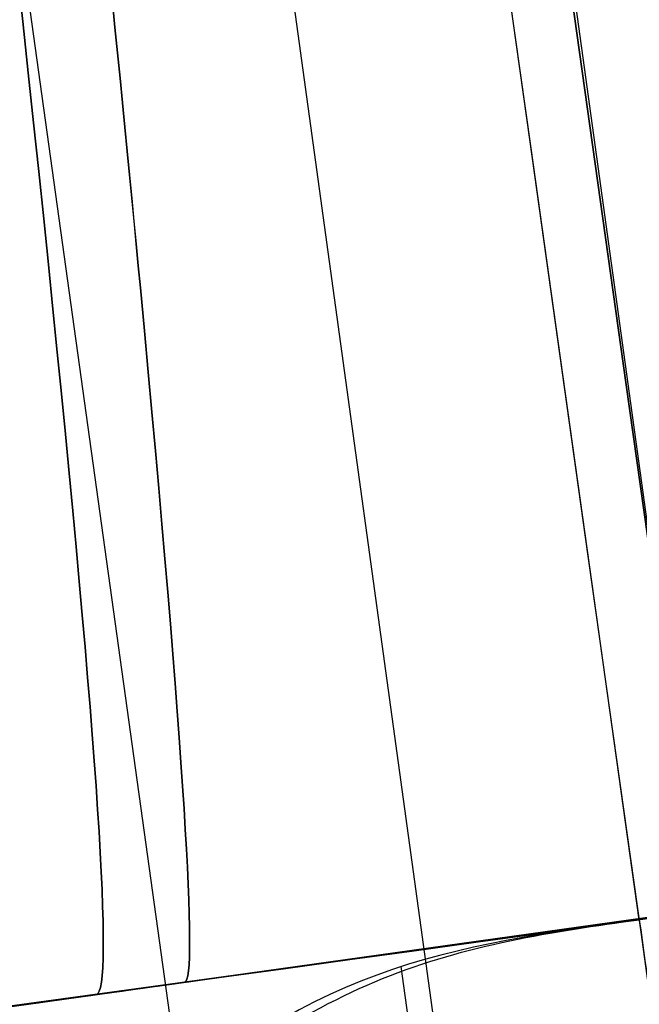
# Model space of a CAD drawing. Units: millimetres. Extents: x -530 to 145, y -68 to 847.
# Drawn here: x -404 to -404, y 404 to 404 of the extents above; entities that cross this region are included whole.
import ezdxf

# ---------------------------------------------------------------- set-up
doc = ezdxf.new("R2010")
doc.units = ezdxf.units.MM
doc.header["$MEASUREMENT"] = 0
doc.layers.add('Predefinito', color=7, linetype='Continuous', true_color=0x000000)

# ---------------------------------------------------------------- blocks, each defined once
blk = doc.blocks.new('P00007527')
at = {"layer": 'Predefinito', "extrusion": (0.9781430213107883, -0.2078990706459124, 0.003769122652324279)}
blk.add_arc((2.664535259100376e-15, 4.85722573273506e-16, -21.63791382725349), 12.50000000000001, 1.278582981948333e-14, 178.984062017766, dxfattribs=at)
at = {"layer": 'Predefinito', "extrusion": (0.9781430213107885, -0.2078990706459124, 0.003769122652323743)}
blk.add_arc((2.664526416786434e-15, -1.063038546078587e-14, -21.6379138272535), 11.30000000000001, 0, 178.984062017766, dxfattribs=at)
at = {"layer": 'Predefinito', "extrusion": (0.9781430213107882, -0.2078990706459136, 0.003769122652322983)}
blk.add_arc((-2.042809481078894e-14, -2.797762022055394e-14, -21.63791382725349), 5.950000000000002, 0, 178.984062017766, dxfattribs=at)
at = {"layer": 'Predefinito', "extrusion": (0.9781430213107885, -0.2078990706459129, 0.003769122652323938)}
blk.add_arc((-4.440892098500626e-15, -8.604228440844963e-15, -21.6379138272535), 4.750000000000001, 0, 178.984062017766, dxfattribs=at)
blk = doc.blocks.new('P00007531')
at = {"layer": 'Predefinito', "extrusion": (0.9781430213107885, -0.2078990706459125, -0.003769122652324418)}
blk.add_arc((6.217248937900877e-15, 8.0629947163402e-15, -21.63791382725348), 12.50000000000001, 181.015937982234, 359.9999999999999, dxfattribs=at)
at = {"layer": 'Predefinito', "extrusion": (0.9781430213107885, -0.2078990706459128, -0.003769122652324393)}
blk.add_arc((6.217248937900877e-15, -1.394717674685353e-14, -21.63791382725348), 11.3, 181.015937982234, 2.687990903360762e-14, dxfattribs=at)
at = {"layer": 'Predefinito', "extrusion": (0.9781430213107883, -0.2078990706459126, -0.003769122652325327)}
blk.add_arc((3.552722521114443e-15, -2.00672811700997e-14, -21.6379138272535), 5.950000000000002, 181.015937982234, 0, dxfattribs=at)
at = {"layer": 'Predefinito', "extrusion": (0.9781430213107885, -0.2078990706459126, -0.003769122652324729)}
blk.add_arc((7.105427357601002e-15, -6.480926906249351e-15, -21.63791382725348), 4.750000000000002, 181.015937982234, 0, dxfattribs=at)
blk = doc.blocks.new('A00001523')
at = {"layer": 'Predefinito'}
for name, p in [('P00007531', (-35.01300350607339, 27.58848293006838, -340.0548923494825)), ('P00007527', (-35.01300350607345, 27.58848293006832, 129.9451076505164))]:
    blk.add_blockref(name, p, dxfattribs=at)
blk = doc.blocks.new('Blocco 03')
at = {"layer": 'Predefinito'}
for p, q in [((-55.98991636765985, 33.0692700525651, -239.8084380933334), (-56.40109581347396, 31.11199350328237, -239.8084380933334)), ((-56.3845842351552, 31.10852478686964, -239.808501686073), (-55.97340479052408, 33.06580133052053, -239.808501686073)), ((-56.37028633696391, 31.10552111387913, -239.8085469285832), (-55.95679557054365, 33.06231210034437, -239.8085447027867)), ((-32.85968006861435, 27.14102892493423, -239.509531677865), (-58.27821563230507, 32.54360278758809, -239.509531677865)), ((-58.27821563230507, 32.54360278758809, -238.2091994867377), (-32.85968006861435, 27.14102892493423, -238.2091994867377)), ((-32.85968006861435, 27.14102892493423, -238.8593655823013), (-58.27821563230507, 32.54360278758809, -238.8593655823013)), ((-56.193681737733, 32.10046680565011, -238.8184160219648), (-56.18979462271308, 32.09965018497167, -238.8184407385815)), ((-56.15407046048696, 32.09214534338604, -238.8185842676627), (-56.193681737733, 32.10046680565011, -238.8185842676627)), ((-56.193681737733, 32.10046680565011, -238.8185001448138), (-56.15407046048696, 32.09214534338604, -238.8185001448138)), ((-56.18979462271308, 32.09965018497167, -238.8184407385815), (-56.15407046048696, 32.09214534338604, -238.8184160219648)), ((-56.17387609910998, 32.09630607451807, -238.8184160219648), (-56.17387609910998, 32.09630607451807, -238.8185842676627)), ((-56.17934858908029, 32.07803867812775, -238.8185004183399), (-56.17561681109918, 32.09580250753105, -238.8185004183399)), ((-34.97905150086502, 27.59148999404037), (-56.16319463841231, 32.09406638090023)), ((-56.15407046048696, 32.09214534338604, -238.8184160219648), (-56.15407046048696, 32.09214534338604, -238.8185842676627))]:
    blk.add_line(p, q, dxfattribs=at)
at = {"layer": 'Predefinito', "extrusion": (0.9781430213107893, -0.2078990706459084, 0.003769122652332374)}
blk.add_arc((19.70645113539671, 235.2890607478505, -60.73498721834618), 4.750000000000043, 3.085472836249216e-12, 178.9840620177584, dxfattribs=at)
at = {"layer": 'Predefinito', "extrusion": (0.9781421591531224, -0.2079031069113881, -0.003770228621621359)}
blk.add_arc((19.70619247827935, -235.28913263902, -60.73482391821182), 3.760004401734458, 270.1514058046309, 1.016003160385629, dxfattribs=at)
at = {"layer": 'Predefinito', "extrusion": (0.978143021310788, -0.2078990706459143, 0.003769122652336841)}
blk.add_arc((19.70644999628598, 235.2890607577281, -60.73498721834522), 3.75999886089347, 359.9999998427052, 178.9840618604762, dxfattribs=at)
at = {"layer": 'Predefinito', "extrusion": (-5.755858168740375e-15, -0.01812660043431086, 0.99983569968105)}
blk.add_arc((-86.86566336457345, -116.5376727448078, -239.2773842547842), 146.8015656361899, 76.56223774631809, 91.4399019418838, dxfattribs=at)
at = {"layer": 'Predefinito', "extrusion": (0.9781433755342761, -0.207899145934207, 0.003671786791137664)}
blk.add_arc((28.70645113539773, 226.2519512765495, -60.77205448734964), 8.990000000000489, 134.9008764681101, 180.0002104051981, dxfattribs=at)
at = {"layer": 'Predefinito', "extrusion": (0.9781433755342737, -0.2078991459342177, -0.003671786791139338)}
blk.add_arc((28.70645113539474, -226.2519512765505, -60.77205448734832), 8.989999999998187, 179.9997895947971, 225.0991235318951, dxfattribs=at)
at = {"layer": 'Predefinito', "extrusion": (-2.377253920696823e-15, -0.01812660043437407, 0.9998356996810489)}
blk.add_arc((-86.86566336459488, -116.5376727448106, -239.1887746884067), 146.4578614997227, 76.56222859737272, 91.43990194187286, dxfattribs=at)
at = {"layer": 'Predefinito', "extrusion": (-1.797045229476642e-14, -0.01812660043453649, 0.999835699681046)}
blk.add_arc((-86.86566336449852, -116.5376727449259, -232.2680385645455), 145.852508610211, 76.56222859742223, 91.43990194192202, dxfattribs=at)
at = {"layer": 'Predefinito'}
for points, knots in [([(-86.878949178868, 35.32220341908707, -113.6916687638389), (-86.54638294754714, 35.32151951375651, -113.6916687638389), (-86.2069638857427, 35.3208174084462, -113.6916687638389), (-85.55528654399949, 35.31692482963457, -113.6916687638389), (-85.24311134855981, 35.31373165270655, -113.6916687638389), (-84.2930976248831, 35.30100138059809, -113.6916687638389), (-83.64167509033112, 35.28831402412303, -113.6916687638389), (-81.69839486452148, 35.23763457261972, -113.6916687638389), (-80.41757344604731, 35.18702530726831, -113.6916687638389), (-76.57087166644008, 34.98492062211829, -113.6916687638389), (-74.00073418667755, 34.78314794831038, -113.6916687638389), (-68.87336017716405, 34.24427851403095, -113.6916687638389), (-66.31612862066461, 33.9071823254602, -113.6916687638389), (-62.51341722495526, 33.30545277169708, -113.6916687638389), (-61.25136365973414, 33.08886093390306, -113.6916687638389), (-59.33739613112556, 32.73412290108334, -113.6916687638389), (-58.695940544493, 32.61090479740577, -113.6916687638389), (-57.76739012904218, 32.42635906869768, -113.6916687638389), (-57.4634497553652, 32.36488460738138, -113.6916687638389), (-56.82447139095243, 32.2330002478884, -113.6916687638389), (-56.48959217514451, 32.16263092024355, -113.6916687638389), (-56.16268856324839, 32.09395581942422, -113.6916687638389)], [0.0005542891944412443, 0.0005542891944412443, 0.0005542891944412443, 0.0005542891944412443, 0.967094955501278, 0.967094955501278, 1.934189911002556, 1.934189911002556, 3.868379822005108, 3.868379822005108, 7.736759644010217, 7.736759644010217, 15.47351928802043, 15.47351928802043, 23.21027893203064, 23.21027893203064, 27.07865875403577, 27.07865875403577, 29.01284866503833, 29.01284866503833, 29.97994362053961, 29.97994362053961, 30.94471744706389, 30.94471744706389, 30.94471744706389, 30.94471744706389]), ([(-86.87748545994259, 35.32220392779965, 225.9687956719833), (-86.53723749229353, 35.3215184166741, 225.9681062480305), (-86.20655185578997, 35.32079345894122, 225.9682188762588), (-85.56916949126274, 35.31701052562342, 225.9687024411062), (-85.25237523647517, 35.31383815350281, 225.969066791586), (-84.28725971103383, 35.30095125668257, 225.9690427734492), (-83.63960424791367, 35.28825142215999, 225.9693165752102), (-81.7086612914307, 35.23790178709441, 225.9705358554277), (-80.4239506344384, 35.18733396470389, 225.9713790120904), (-76.56373421088729, 34.98458311522557, 225.9746557700817), (-73.99519120653467, 34.78260151947081, 225.9785847622928), (-68.87591900296916, 34.24450035898642, 225.9883117909516), (-66.31964394024295, 33.90780399257295, 225.9941835248923), (-62.50553145251104, 33.30416358109585, 226.0054643523206), (-61.23916318537196, 33.08660609454565, 226.0094013335714), (-59.33926334693658, 32.73445559568326, 226.0156269063424), (-58.70339860346218, 32.61242086356479, 226.0179145880045), (-57.75970740621221, 32.42481218932148, 226.0214045984106), (-57.45029091240502, 32.3621474373514, 226.0221814543218), (-56.82081753899516, 32.23223255759109, 226.0240670626864), (-56.49600257236497, 32.16400041997321, 226.0251964652174), (-56.1626168293992, 32.09394467522322, 226.0272193820391)], [0, 0, 0, 0, 0.0009670861268062555, 0.0009670861268062555, 0.001934172253612511, 0.001934172253612511, 0.003868344507225022, 0.003868344507225022, 0.007736688893222015, 0.007736688893222015, 0.01547593790132979, 0.01547593790132979, 0.0232100664373975, 0.0232100664373975, 0.0270784108234004, 0.0270784108234004, 0.02901258310239332, 0.02901258310239332, 0.02997966924188978, 0.02997966924188978, 0.03094675538138624, 0.03094675538138624, 0.03094675538138624, 0.03094675538138624]), ([(-86.87748545994255, 35.32220392779966, -225.9687956719833), (-86.53723749229621, 35.3215184166741, -225.9681062478238), (-86.20655185577615, 35.32079345894038, -225.9682188985548), (-85.5691694912836, 35.31701052562103, -225.9687025047504), (-85.25237523639736, 35.31383815350194, -225.9690667919547), (-84.2872597110192, 35.300951256682, -225.9690427726656), (-83.63960424786214, 35.28825142215891, -225.9693165786316), (-81.70866129136584, 35.23790178709224, -225.9705358483679), (-80.4239506343551, 35.18733396470002, -225.9713790023777), (-76.56389604841463, 34.98459161544645, -225.974655652279), (-73.99551398781095, 34.78262689176, -225.9785842283969), (-68.87624023240308, 34.24454267428276, -225.9883111012367), (-66.31980391517234, 33.90782931100185, -225.9941829878772), (-62.50553145254985, 33.30416358110153, -226.0054643838653), (-61.23916318536076, 33.08660609454411, -226.009401350192), (-59.33926334682155, 32.73445559566165, -226.01562689841), (-58.70339860312168, 32.61242086349765, -226.0179145598882), (-57.75970740611519, 32.42481218930189, -226.0214046112894), (-57.45029091196373, 32.36214743726575, -226.0221813022017), (-56.82081753873368, 32.2322325575379, -226.0240670107722), (-56.49600257237435, 32.16400041997517, -226.0251964675737), (-56.16261682939919, 32.09394467522322, -226.027219382039)], [-0.03095483042223544, -0.03095483042223544, -0.03095483042223544, -0.03095483042223544, -0.02998749195041266, -0.02998749195041266, -0.02902015347858989, -0.02902015347858989, -0.02708547653494435, -0.02708547653494435, -0.02321612276886614, -0.02321612276886614, -0.015475341101664, -0.015475341101664, -0.007738707704360026, -0.007738707704360026, -0.003869353938273218, -0.003869353938273218, -0.001934676969136609, -0.001934676969136609, -0.0009673384845683045, -0.0009673384845683045, 0, 0, 0, 0]), ([(-56.16097242558116, 32.09359529765374, 113.6916687638389), (-56.48842007204851, 32.16238461851724, 113.6916687638389), (-56.82391296734959, 32.23288498993401, 113.691668763839), (-57.46344975536516, 32.36488460738138, 113.691668763839), (-57.76739012904214, 32.42635906869766, 113.691668763839), (-58.69594054449303, 32.61090479740577, 113.691668763839), (-59.33739613112552, 32.73412290108332, 113.691668763839), (-61.25136365973416, 33.08886093390305, 113.691668763839), (-62.51341722495526, 33.30545277169709, 113.691668763839), (-66.31612862066461, 33.90718232546018, 113.691668763839), (-68.87336017716407, 34.24427851403094, 113.691668763839), (-74.00073418667762, 34.78314794831039, 113.691668763839), (-76.57087166644015, 34.9849206221183, 113.691668763839), (-80.41757344604738, 35.18702530726831, 113.691668763839), (-81.6983948645215, 35.23763457261974, 113.691668763839), (-83.6416750903312, 35.28831402412301, 113.691668763839), (-84.29309762488323, 35.30100138059806, 113.691668763839), (-85.2431113485599, 35.31373165270657, 113.691668763839), (-85.55528654399964, 35.31692482963458, 113.691668763839), (-86.2064654138687, 35.32081443098953, 113.6916687638389), (-86.54534418715488, 35.32151736205025, 113.6916687638389), (-86.87742240182554, 35.3222002793153, 113.6916687638389)], [0.000632807140934517, 0.000632807140934517, 0.000632807140934517, 0.000632807140934517, 0.9670949555012816, 0.9670949555012816, 1.934189911002563, 1.934189911002563, 3.868379822005131, 3.868379822005131, 7.736759644010249, 7.736759644010249, 15.47351928802049, 15.47351928802049, 23.21027893203073, 23.21027893203073, 27.07865875403584, 27.07865875403584, 29.01284866503843, 29.01284866503843, 29.97994362053974, 29.97994362053974, 30.94500523746056, 30.94500523746056, 30.94500523746056, 30.94500523746056]), ([(-56.16319520799695, 32.09406366959406), (-56.48993808302221, 32.16270501831747), (-56.82463605580902, 32.23303564102913), (-57.46344948266687, 32.36488594996481), (-57.7673898591691, 32.42636040822791), (-58.69594028324811, 32.61090612761173), (-59.33739587583708, 32.73412422485237), (-61.25136342220591, 33.08886223847904), (-62.51341699912143, 33.30545406363523), (-66.31612843001864, 33.90718357937173), (-68.87336001011643, 34.24427974244035), (-74.00073406681472, 34.7831491257284), (-76.57087157016362, 34.98492177404712), (-80.4175733849768, 35.18702642115097), (-81.69839481515737, 35.23763567385154), (-83.64167505870323, 35.28831510618781), (-84.29309759919659, 35.30100245624218), (-85.24311133153248, 35.31373271899289), (-85.55528652981663, 35.31692589284697), (-86.20631815325227, 35.32081460823093), (-86.54503733655908, 35.32151777877775), (-86.87697135983036, 35.32220040195666)], [0.0004946760172954036, 0.0004946760172954036, 0.0004946760172954036, 0.0004946760172954036, 0.03163003850472191, 0.03163003850472191, 0.0628564496352692, 0.0628564496352692, 0.1253092718963637, 0.1253092718963637, 0.2502149164185529, 0.2502149164185529, 0.50002620546293, 0.50002620546293, 0.749837494507307, 0.749837494507307, 0.8747431390294955, 0.8747431390294955, 0.9371959612905898, 0.9371959612905898, 0.9684223724211369, 0.9684223724211369, 0.9995690215966971, 0.9995690215966971, 0.9995690215966971, 0.9995690215966971]), ([(-85.55459348646845, 35.31646130359869, -238.7528950385108), (-85.3955148522076, 35.31508417603172, -238.7528950385108), (-85.2381806216653, 35.3134185985618, -238.7528950385108), (-84.44249578176654, 35.30359758120203, -238.7528950385108), (-83.78618589319683, 35.29140843299021, -238.7528950385108), (-81.82064617632354, 35.2419795523863, -238.7528950385108), (-80.52540911862052, 35.1918359966697, -238.7528950385108), (-76.6372768677639, 34.99002970829398, -238.7528950385108), (-74.0392876787683, 34.78700532490882, -238.7528950385108), (-68.85641306202136, 34.24269108459299, -238.7528950385108), (-66.27156478162188, 33.90139875309321, -238.7528950385108), (-62.42832754372422, 33.29132745982505, -238.7528950385108), (-61.15231272468312, 33.07149235353825, -238.7528950385108), (-59.21667087623704, 32.7111842643826, -238.7528950385108), (-58.57041318184736, 32.58651049827108, -238.7528950385108), (-57.63527814514168, 32.39972972733676, -238.7528950385108), (-57.32527569007756, 32.33663771514181, -238.7528950385108), (-55.47392639527723, 31.95252358826198, -238.7528950385107), (-53.73487396535327, 31.56944097288932, -238.7528950385096), (-53.42421004951746, 31.58097312890697, -238.752895038523)], [1.473267060219638, 1.473267060219638, 1.473267060219638, 1.473267060219638, 1.955852905448831, 1.955852905448831, 3.911705810897617, 3.911705810897617, 7.823411621795153, 7.823411621795153, 15.64682324359023, 15.64682324359023, 23.4702348653853, 23.4702348653853, 27.38194067628284, 27.38194067628284, 29.33779358173161, 29.33779358173161, 30.31572003445598, 30.31572003445598, 34.86387414611179, 34.86387414611179, 34.86387414611179, 34.86387414611179]), ([(-56.16498077014921, 32.07710243650791, -219.6522403207001), (-56.47281823853583, 32.13867436515905, -219.6485128430372), (-56.78987566841611, 32.20529990484745, -219.64483030036), (-57.40251083597527, 32.33199591642352, -219.6375592431707), (-57.69583942927603, 32.39152143838461, -219.6339700901884), (-58.59208123786983, 32.57023044811942, -219.6233417597338), (-59.22056606964799, 32.69152684457859, -219.6164417099173), (-61.13138284989181, 33.04732028525594, -219.5963023020053), (-62.43263837385414, 33.27228551311532, -219.5835866060736), (-64.10437784124244, 33.53698186888345, -219.5687004757772), (-64.41005235883462, 33.58430442306527, -219.5660457968698), (-65.05004460333825, 33.68134099767783, -219.5606152045451), (-65.37002313948655, 33.72878451895564, -219.5579669802488), (-66.3298067053696, 33.8678886970696, -219.5502235229582), (-66.96945929899522, 33.95632289190411, -219.5453295055623), (-68.88752994141116, 34.20877187415075, -219.531448681554), (-70.16466105421122, 34.35986370027979, -219.5232669634637), (-72.07402671544891, 34.56055059473564, -219.5126083454055), (-72.7007877873948, 34.62229026601874, -219.5093747000416), (-73.96846429683235, 34.73894151351401, -219.5033566223561), (-74.60377265777359, 34.79326372589098, -219.5006034917937), (-76.51386186612723, 34.94412505067242, -219.4931106438483), (-77.7925126837541, 35.0285273839679, -219.4891391355093), (-80.35695111069565, 35.1643308633031, -219.4832447019123), (-81.64239425911862, 35.21573853710228, -219.4813215345405), (-83.60018115390413, 35.26742342813722, -219.4799725963845), (-84.25832357980734, 35.2804135790123, -219.479778919052), (-85.22019758125558, 35.29347439976217, -219.4798723560812), (-85.53599970224597, 35.29676268197573, -219.4799674939315), (-86.19585412062348, 35.30078890608204, -219.480285753864), (-86.54053293520072, 35.30150429415801, -219.4805088609176), (-86.87852185235062, 35.30424853397602, -219.4807959844043)], [0, 0, 0, 0, 0.03125861637187626, 0.03125861637187626, 0.06251723274375252, 0.06251723274375252, 0.125034465487505, 0.125034465487505, 0.2500295477958908, 0.2500295477958908, 0.2812721819087856, 0.2812721819087856, 0.3125148160216804, 0.3125148160216804, 0.37500008424747, 0.37500008424747, 0.5000197124126635, 0.5000197124126635, 0.5625098646349163, 0.5625098646349163, 0.625000016857169, 0.625000016857169, 0.7500098770294341, 0.7500098770294341, 0.8750049593378223, 0.8750049593378223, 0.9375024796689111, 0.9375024796689111, 0.9687512398344555, 0.9687512398344555, 1, 1, 1, 1]), ([(-86.87852185055215, 35.304250279121, 219.4807959844041), (-86.54053392369778, 35.30150543678145, 219.4805088617577), (-86.19585613041326, 35.30079005095705, 219.4802857551583), (-85.5360034687753, 35.296763853504, 219.4799674953715), (-85.22020220791036, 35.29347559138791, 219.4798723572125), (-84.25833116870224, 35.28041484644115, 219.4797789181128), (-83.60019074992354, 35.2674247711487, 219.4799725925389), (-81.64240944689615, 35.21574018155844, 219.4813215173959), (-80.35696998849276, 35.1643328080209, 219.4832446697934), (-76.5105510791188, 34.96064082276931, 219.4920857343105), (-73.96091563276987, 34.7588752965028, 219.5020752537501), (-70.8068283168256, 34.42736107329285, 219.5196821900089), (-70.1636319969307, 34.35554304136804, 219.5235357948645), (-68.88711367638197, 34.20446886681404, 219.5317168635623), (-68.248137054884, 34.12461841078893, 219.5360758958092), (-66.33031894286856, 33.87220330763915, 219.5499548521214), (-65.05008245095496, 33.6867211992549, 219.5602794266105), (-63.45003130110914, 33.43337668306961, 219.5745271397685), (-63.10235509108963, 33.37714544116031, 219.5776940240547), (-62.44215596821242, 33.26795641559972, 219.5838503233335), (-62.11446295928815, 33.21259677494645, 219.5869748204439), (-61.13761027428504, 33.0441743265683, 219.5964873541907), (-60.49453985835467, 32.92874138400297, 219.6030144332434), (-59.22058612270566, 32.6915318496034, 219.6164414860263), (-58.59209692280166, 32.57023468471888, 219.6233415765891), (-57.6958488639079, 32.39152450962108, 219.6339699724222), (-57.40251853059712, 32.33199865826319, 219.6375591479068), (-56.78987964015784, 32.2053019050561, 219.6448302515218), (-56.47282004431445, 32.13867590307505, 219.648512818325), (-56.16498113093829, 32.07710072906382, 219.6522403207004)], [0, 0, 0, 0, 0.03124876024770502, 0.03124876024770502, 0.06249752049541004, 0.06249752049541004, 0.1249950409908201, 0.1249950409908201, 0.2499901234126464, 0.2499901234126464, 0.4999802882562934, 0.4999802882562934, 0.5624901021163919, 0.5624901021163919, 0.6249999159764905, 0.6249999159764905, 0.7499704530999416, 0.7499704530999416, 0.7812192237053976, 0.7812192237053976, 0.8124679943108538, 0.8124679943108538, 0.874965535521766, 0.874965535521766, 0.937482767760883, 0.937482767760883, 0.9687413838804415, 0.9687413838804415, 1, 1, 1, 1]), ([(-86.87852389123668, 35.30220720150005, -219.4807954020034), (-86.54433551248424, 35.30153831868134, -219.4805120766577), (-86.20636668938218, 35.30082286086351, -219.4802913390023), (-85.55579174603405, 35.29688579005215, -219.479974391671), (-85.24312565302004, 35.29372028870146, -219.4798781819952), (-84.29185618463225, 35.28100223496698, -219.4797753738345), (-83.64153510631138, 35.26830451851789, -219.4799567166848), (-81.69901523045517, 35.21762810231615, -219.4812585474621), (-80.41812739043196, 35.16702467819667, -219.4831377213491), (-76.5715309267293, 34.96492234333564, -219.4918805755661), (-74.00140097288994, 34.76313140426651, -219.50184915276), (-68.87497486934312, 34.22431039002204, -219.5304663000599), (-66.31871466281153, 33.88733291259958, -219.5489988058812), (-62.5172658178606, 33.28581638156962, -219.582824980576), (-61.25549327706997, 33.06927827027649, -219.5950490013886), (-59.34194756327438, 32.71462887693983, -219.6151174954632), (-58.70062131419741, 32.59143929206744, -219.6220958500035), (-57.77227036525423, 32.40693978286426, -219.6330358706207), (-57.46841931014384, 32.34548593871846, -219.6367612922943), (-56.8289002038748, 32.21349535029986, -219.6443761664472), (-56.49322579053014, 32.14295756152811, -219.6482656189265), (-56.16560832056278, 32.07413263809622, -219.6522403540772)], [-1, -1, -1, -1, -0.9687500209679863, -0.9687500209679863, -0.9375000419359727, -0.9375000419359727, -0.8750000838719455, -0.8750000838719455, -0.7500001190115378, -0.7500001190115378, -0.4999531795619517, -0.4999531795619517, -0.2500003700413738, -0.2500003700413738, -0.125000214799152, -0.125000214799152, -0.06250010739957602, -0.06250010739957602, -0.03125005369978801, -0.03125005369978801, 0, 0, 0, 0]), ([(-56.16560832052193, 32.07413263808513, 219.6522403541071), (-56.49322477425986, 32.14295734803456, 219.6482656312273), (-56.82889841872495, 32.21349497620024, 219.6443771996858), (-57.4684167746824, 32.34548542108962, 219.6367653954083), (-57.77226773649399, 32.40693925447204, 219.6330420771094), (-58.70061880015808, 32.5914388043351, 219.6221080709953), (-59.34194560362254, 32.71462850839539, 219.615132474556), (-61.25549416834401, 33.06927844614737, 219.5950634958626), (-62.51726834262732, 33.28581678125475, 219.5828249183534), (-66.31872781587573, 33.88733499345884, 219.5489987697767), (-68.87500152028271, 34.22431390226966, 219.530466095099), (-74.00143265565761, 34.76313402297225, 219.5018490320887), (-76.57153949859058, 34.96492279327331, 219.4918805547938), (-80.41812737358333, 35.16702467751079, 219.4831377205726), (-81.69901522076646, 35.21762810203337, 219.4812585469071), (-83.64153510433593, 35.26830451846976, 219.479956716431), (-84.29185618303697, 35.28100223493493, 219.4797753736596), (-85.24312565196448, 35.29372028868602, 219.4798781819289), (-85.55579174516298, 35.29688579004079, 219.4799743915478), (-86.20636668894217, 35.30082286085785, 219.4802913389155), (-86.54433551225486, 35.30153831867838, 219.4805120766643), (-86.87852389119186, 35.30220720150174, 219.4807954023474)], [-1, -1, -1, -1, -0.9687500189697003, -0.9687500189697003, -0.9375000379394004, -0.9375000379394004, -0.8750000758788008, -0.8750000758788008, -0.7500001606341427, -0.7500001606341427, -0.5000460420928933, -0.5000460420928933, -0.249999911267097, -0.249999911267097, -0.1249999309495073, -0.1249999309495073, -0.06249996547475366, -0.06249996547475366, -0.03124998273737683, -0.03124998273737683, 0, 0, 0, 0]), ([(-56.16475042456871, 32.07395240942114, -222.7505705379094), (-56.49499711617079, 32.14332968206723, -222.7505705379094), (-56.83345170207916, 32.21445293575928, -222.7505705379093), (-57.47701273256247, 32.34724122886306, -222.7505705379093), (-57.78252799191677, 32.40900632763211, -222.7505705379093), (-58.71692811680619, 32.59462319705948, -222.7505705379093), (-59.36236522911069, 32.71852135046729, -222.7505705379094), (-61.28714174428724, 33.07492238126966, -222.7505705379093), (-62.55636350898204, 33.29241436982299, -222.7505705379094), (-66.38150470797333, 33.89642538553073, -222.7505705379094), (-68.95385184880026, 34.23426680734713, -222.7505705379094), (-74.11121616789241, 34.77294956803486, -222.7505705379094), (-76.69623484302542, 34.97384250236681, -222.7505705379094), (-80.56496279599135, 35.17346194319865, -222.7505705379093), (-81.85401946562546, 35.22304311831846, -222.7505705379093), (-83.80994614070582, 35.27188076594453, -222.7505705379094), (-84.46252757978417, 35.28391718006347, -222.7505705379094), (-85.41493328925897, 35.29556031235072, -222.7505705379094), (-85.73227837538299, 35.29830216996848, -222.7505705379094), (-86.332941618897, 35.30107725330181, -222.7505705379094), (-86.60626709540963, 35.30166685726084, -222.7505705379094), (-86.87789105577721, 35.30221062973378, -222.7505705379094)], [-0.001969804466063596, -0.001969804466063596, -0.001969804466063596, -0.001969804466063596, 0.9728825273011695, 0.9728825273011695, 1.945765054602339, 1.945765054602339, 3.891530109204658, 3.891530109204658, 7.783060218409312, 7.783060218409312, 15.56612043681862, 15.56612043681862, 23.34918065522793, 23.34918065522793, 27.24071076443257, 27.24071076443257, 29.18647581903491, 29.18647581903491, 30.15935834633606, 30.15935834633606, 30.94541306311505, 30.94541306311505, 30.94541306311505, 30.94541306311505]), ([(-56.1647504247914, 32.0739524094679, 222.7505705379094), (-56.49499711632296, 32.14332968209922, 222.7505705379094), (-56.83345170215156, 32.2144529357742, 222.7505705379094), (-57.47701273256243, 32.34724122886304, 222.7505705379094), (-57.78252799191674, 32.40900632763211, 222.7505705379093), (-58.71692811680614, 32.59462319705947, 222.7505705379093), (-59.36236522911065, 32.71852135046728, 222.7505705379093), (-61.28714174428718, 33.07492238126965, 222.7505705379093), (-62.55636350898203, 33.29241436982299, 222.7505705379093), (-66.38150470797329, 33.89642538553071, 222.7505705379093), (-68.95385184880026, 34.23426680734713, 222.7505705379093), (-74.1112161678924, 34.77294956803485, 222.7505705379093), (-76.69623484302542, 34.97384250236681, 222.7505705379094), (-80.56496279599136, 35.17346194319865, 222.7505705379093), (-81.85401946562548, 35.22304311831846, 222.7505705379094), (-83.80994614070579, 35.2718807659445, 222.7505705379094), (-84.46252757978417, 35.28391718006348, 222.7505705379093), (-85.41493328925898, 35.29556031235071, 222.7505705379093), (-85.73227837538298, 35.29830216996847, 222.7505705379093), (-86.3329416187834, 35.30107725330127, 222.7505705379093), (-86.60626709517837, 35.30166685726033, 222.7505705379093), (-86.87789105543241, 35.30221062973308, 222.7505705379093)], [-0.00196980424690858, -0.00196980424690858, -0.00196980424690858, -0.00196980424690858, 0.972882527301165, 0.972882527301165, 1.94576505460233, 1.94576505460233, 3.89153010920466, 3.89153010920466, 7.783060218409341, 7.783060218409341, 15.56612043681866, 15.56612043681866, 23.34918065522798, 23.34918065522798, 27.24071076443262, 27.24071076443262, 29.18647581903492, 29.18647581903492, 30.15935834633607, 30.15935834633607, 30.94541306278247, 30.94541306278247, 30.94541306278247, 30.94541306278247]), ([(-56.16560780338206, 32.07413500225152, -226.0272957428768), (-56.49292253118627, 32.14289626726292, -226.0268375793745), (-56.82827392552097, 32.21336608804681, -226.0254799272155), (-57.46725114395989, 32.34524939957496, -226.0226033414997), (-57.77084024408468, 32.40665369843457, -226.021116837841), (-58.69825654897858, 32.59097926842229, -226.0178669712715), (-59.3389385112716, 32.71405669912022, -226.0157130432175), (-61.25070807703216, 33.06842535033478, -226.0091477934557), (-62.51129475375959, 33.28480855182144, -226.005228113926), (-66.30894665312785, 33.88591562571672, -225.9946776271968), (-68.86259368771744, 34.22274210426907, -225.9883623136273), (-73.98392131041254, 34.76155890853374, -225.9785849271812), (-76.55156154996877, 34.96348148846744, -225.9751899902541), (-80.39444273823675, 35.16597114760494, -225.9711469492647), (-81.67397707245598, 35.2167361525509, -225.9701501318127), (-83.61427068444293, 35.26770585824463, -225.9695221894864), (-84.26414241498969, 35.28050942220326, -225.9693382941147), (-85.21515095920596, 35.29340001189803, -225.9688673152237), (-85.52728677921641, 35.29663169945047, -225.9691485649749), (-86.1757907026816, 35.30070756233334, -225.9694903668978), (-86.51312913284147, 35.30146797785267, -225.9695338105742), (-86.84713414630717, 35.30214154585601, -225.9688494183221)], [-0.03089295884307698, -0.03089295884307698, -0.03089295884307698, -0.03089295884307698, -0.02992755352976519, -0.02992755352976519, -0.0289621482164534, -0.0289621482164534, -0.02703133758982983, -0.02703133758982983, -0.02316971790017866, -0.02316971790017866, -0.01544813988260112, -0.01544813988260112, -0.007723238749485683, -0.007723238749485683, -0.003861619017905584, -0.003861619017905584, -0.001930809508952792, -0.001930809508952792, -0.000965404754476396, -0.000965404754476396, 0, 0, 0, 0]), ([(-86.8471341463071, 35.302141545856, 225.9688494183221), (-86.51312913300562, 35.30146797785304, 225.9695338105737), (-86.17579070301166, 35.30070756233429, 225.9694903668976), (-85.52728677984285, 35.29663169945586, 225.9691485649752), (-85.21515095997765, 35.2934000119068, 225.9688673152232), (-84.26414241625181, 35.28050942222475, 225.9693382941142), (-83.61427068603973, 35.26770585827867, 225.9695221894861), (-81.67397707415917, 35.21673615261334, 225.9701501318114), (-80.39444273974654, 35.16597114767402, 225.9711469492632), (-76.5515615508568, 34.96348148853852, 225.9751899902529), (-73.98392131086315, 34.76155890858237, 225.9785849271805), (-68.86259368817876, 34.22274210431937, 225.9883623136266), (-66.30894665403275, 33.88591562583757, 225.9946776271948), (-62.51129475520117, 33.28480855206247, 226.0052281139223), (-61.25070807858295, 33.06842535060796, 226.009147793451), (-59.33893851266799, 32.71405669938711, 226.0157130432129), (-58.69825655007556, 32.59097926863702, 226.017866971268), (-57.77084024474646, 32.40665369856819, 226.0211168378389), (-57.46725114449956, 32.34524939968544, 226.0226033414976), (-56.82827392580557, 32.21336608810666, 226.0254799272255), (-56.49292253131978, 32.14289626729099, 226.026837579397), (-56.1656078033725, 32.07413500224952, 226.0272957429235)], [-0.03092320987245838, -0.03092320987245838, -0.03092320987245838, -0.03092320987245838, -0.02995685977399429, -0.02995685977399429, -0.02899050967553021, -0.02899050967553021, -0.02705780947860203, -0.02705780947860203, -0.02319240836790044, -0.02319240836790044, -0.01545994284922854, -0.01545994284922854, -0.007730803702818665, -0.007730803702818665, -0.003865402634985006, -0.003865402634985006, -0.001932701317492503, -0.001932701317492503, -0.0009663506587462514, -0.0009663506587462514, 0, 0, 0, 0]), ([(-85.72550129317577, 35.29782334182459, -238.7528924184145), (-85.50777612112674, 35.29623639464123, -238.7528924184145), (-85.29449625221775, 35.29411217150256, -238.7528924184145), (-84.44283320626697, 35.28360021944005, -238.7528924184145), (-83.78660056245523, 35.27141253402761, -238.7528924184145), (-81.82132784634874, 35.2219903794952, -238.7528924184145), (-80.52627382207969, 35.17185392115241, -238.7528924184145), (-76.63866945512389, 34.97007513691275, -238.7528924184145), (-74.04103142562747, 34.76707827874559, -238.7528924184145), (-68.85886772775413, 34.22283906895777, -238.7528924184144), (-66.2743682721494, 33.88159306962129, -238.7528924184144), (-62.43165358630165, 33.27160516632053, -238.7528924184144), (-61.15581838669492, 33.05180118815847, -238.7528924184144), (-59.2204374281907, 32.69154192913721, -238.7528924184144), (-58.57425887123163, 32.56688347818854, -238.7528924184145), (-57.63926197107258, 32.38013044733256, -238.7528924184144), (-57.32931931608871, 32.31705069449706, -238.7528924184143), (-55.47819818082556, 31.93298417922703, -238.7528924184144), (-53.73859948929646, 31.54978881105179, -238.7528924184165), (-53.42931255597782, 31.56159921115431, -238.7528924183965)], [-29.98834733398104, -29.98834733398104, -29.98834733398104, -29.98834733398104, -29.33392484650642, -29.33392484650642, -27.37832985673932, -27.37832985673932, -23.46713987720511, -23.46713987720511, -15.64475991813673, -15.64475991813673, -7.822379959068359, -7.822379959068359, -3.911189979534171, -3.911189979534171, -1.955594989767077, -1.955594989767077, -0.9777974948835387, -0.9777974948835387, 3.56977854139776, 3.56977854139776, 3.56977854139776, 3.56977854139776]), ([(-56.16261682939919, 32.09394467522322, -226.027219382039), (-56.1634023552448, 32.09411011836426, -226.3145127654245), (-56.16161275214142, 32.10783820487736, -226.6045664599277), (-56.15235371133205, 32.16355950529721, -227.1861909892141), (-56.14488355969243, 32.20555591909515, -227.4777557862892), (-56.1239005203208, 32.31819234569245, -228.0581021370999), (-56.11037695883304, 32.38883150238352, -228.3468765562971), (-56.07732909883929, 32.55833759228077, -228.9172505316587), (-56.05780527760628, 32.65720392005643, -229.1988428446262), (-56.01300468784621, 32.8819000429634, -229.7505875213111), (-55.98772839924256, 33.00772706179026, -230.0207331053772), (-55.93184005169208, 33.28427800861666, -230.5456588649801), (-55.90122894305775, 33.43499738878668, -230.8004334326432), (-55.83523736981055, 33.75857579580101, -231.2912196986409), (-55.79985805697699, 33.9314289838229, -231.5272274805312), (-55.72501199445728, 34.29598466571326, -231.9777554048598), (-55.68554659949594, 34.48768071553943, -232.1922735958215), (-55.64441694688762, 34.68698310700826, -232.3950663343276)], [0, 0, 0, 0, 0.0008781860670611931, 0.0008781860670611931, 0.001756372544681531, 0.001756372544681531, 0.002634558508608975, 0.002634558508608975, 0.003512744465195536, 0.003512744465195536, 0.004390930417406491, 0.004390930417406491, 0.005269116370448889, 0.005269116370448889, 0.006147302321587123, 0.006147302321587123, 0.007025488272682181, 0.007025488272682181, 0.007025488272682181, 0.007025488272682181]), ([(-55.64441693679667, 34.68698315367195, 232.3950662864293), (-55.68554659006731, 34.48768076046225, 232.1922735497619), (-55.72501198526471, 34.29598470874993, 231.9777553606954), (-55.79985804858857, 33.93142902307022, 231.5272274402419), (-55.83523736176603, 33.75857583309779, 231.2912196603327), (-55.90122893582214, 33.43499742225303, 230.80043339851), (-55.93184004478953, 33.28427804015938, 230.5456588330507), (-55.98772839334877, 33.00772708931648, 230.0207330775792), (-56.01300468248348, 32.88190006839771, 229.7505874954203), (-56.0578052728412, 32.65720394153782, 229.1988428232303), (-56.07732909447335, 32.55833761189727, 228.9172505128672), (-56.11037695543997, 32.38883151871918, 228.3468765442896), (-56.12390052398072, 32.31819236184776, 228.0581021294017), (-56.14488354797346, 32.2055559401622, 227.4777558463343), (-56.15235365672945, 32.16355952104296, 227.1861911137602), (-56.16161266173417, 32.10783819575133, 226.6045665852664), (-56.16340226944325, 32.09411010200548, 226.3145128277204), (-56.1626168293992, 32.09394467522322, 226.0272193820391)], [-0.0003217644124094117, -0.0003217644124094117, -0.0003217644124094117, -0.0003217644124094117, 0.0005592775036423496, 0.0005592775036423496, 0.00144031941973557, 0.00144031941973557, 0.002321361337188673, 0.002321361337188673, 0.003202403254906441, 0.003202403254906441, 0.004083445174807035, 0.004083445174807035, 0.004964487097211352, 0.004964487097211352, 0.005845529354104667, 0.005845529354104667, 0.006726571582115731, 0.006726571582115731, 0.006726571582115731, 0.006726571582115731]), ([(-65.1109969465921, 33.7103006404974, -238.7892196731569), (-64.64311283431158, 33.64061211354718, -238.7892196731569), (-64.17588367007123, 33.56873261596431, -238.7892196731568), (-62.42832754372422, 33.29132745982505, -238.7892196731569), (-61.15231272468313, 33.07149235353825, -238.7892196731569), (-59.21667087623705, 32.7111842643826, -238.7892196731569), (-58.57041318184736, 32.58651049827108, -238.7892196731569), (-57.63527814514168, 32.39972972733676, -238.7892196731569), (-57.32527569007756, 32.33663771514181, -238.7892196731569), (-55.47392639527723, 31.95252358826198, -238.7892196731568), (-53.73487396535327, 31.56944097288932, -238.7892196731559), (-53.42421004951746, 31.58097312890698, -238.789219673169)], [22.04587238451069, 22.04587238451069, 22.04587238451069, 22.04587238451069, 23.4702348653853, 23.4702348653853, 27.38194067628284, 27.38194067628284, 29.33779358173161, 29.33779358173161, 30.31572003445598, 30.31572003445598, 34.86387414611179, 34.86387414611179, 34.86387414611179, 34.86387414611179]), ([(-53.42931255597782, 31.56159921115432, -238.7892196731411), (-53.73859948929646, 31.54978881105179, -238.7892196731585), (-55.47819818082556, 31.93298417922703, -238.7892196731568), (-57.3293193160887, 32.31705069449706, -238.7892196731567), (-57.63926197107258, 32.38013044733256, -238.7892196731568), (-58.57425887123163, 32.56688347818854, -238.7892196731569), (-59.22043742819071, 32.69154192913721, -238.7892196731568), (-61.15581838669492, 33.05180118815847, -238.7892196731568), (-62.43165358630166, 33.27160516632053, -238.7892196731568), (-64.17891329762642, 33.5489630695128, -238.7892196731568), (-64.6460200260818, 33.62082396450175, -238.7892196731568), (-65.1137814972777, 33.69049474835057, -238.7892196731568)], [-3.56977854139776, -3.56977854139776, -3.56977854139776, -3.56977854139776, 0.9777974948835387, 0.9777974948835387, 1.955594989767077, 1.955594989767077, 3.911189979534171, 3.911189979534171, 7.822379959068359, 7.822379959068359, 9.246375050451997, 9.246375050451997, 9.246375050451997, 9.246375050451997]), ([(-56.16075832331038, 32.08413603947613, -238.8185642194312), (-56.16505511442051, 32.0890230739222, -238.8185453498901), (-56.16964025778255, 32.09260112934926, -238.8185213621246), (-56.17943821901976, 32.09740921531161, -238.8184783031011), (-56.18461090502948, 32.09856114636259, -238.8184593175728), (-56.18979462271308, 32.09965018497167, -238.8184407385815)], [0.007508952522738651, 0.007508952522738651, 0.007508952522738651, 0.007508952522738651, 0.007523434596812618, 0.007523434596812618, 0.00753787237783515, 0.00753787237783515, 0.00753787237783515, 0.00753787237783515])]:
    blk.add_open_spline(points, degree=3, knots=knots, dxfattribs=at)
for points in [[(-56.18979462271308, 32.09965018497167, -238.8184407385815), (-56.19116774060485, 32.09312647353485, -238.8184407082738), (-56.19254090077191, 32.08660277097909, -238.8184406778032), (-56.19391411137572, 32.08007907901894, -238.8184406471384)], [(-53.42421004951746, 31.58097312890698, -238.8255443078149), (-53.68071340942537, 31.57145146702504, -238.8255443078044), (-54.91097432743206, 31.83094563129178, -238.8255443078031), (-56.18979678553011, 32.09965913574045, -238.8255443078029)], [(-56.18979462271308, 32.09965018497167, -238.8184407385815), (-56.17913696901329, 32.09741125630469, -238.8184831686741), (-56.16847931730329, 32.09517231705644, -238.818525598768), (-56.16075832331038, 32.08413603947613, -238.8185642194312)], [(-56.16319520799695, 32.09406366959406), (-56.16033011035886, 32.09345602070864, 75.34239149359468), (-56.16032984642563, 32.09345727691361, 150.6847829871894), (-56.1626168293992, 32.09394467522322, 226.0272193820391)], [(-56.16261682939919, 32.09394467522322, -226.027219382039), (-56.16261709333259, 32.09394341901751, -150.6847829871893), (-56.16261735726582, 32.09394216281255, -75.34239149359466), (-56.16319520799695, 32.09406366959406)], [(-56.14260298944585, 32.0896897359826, -226.0273400500153), (-56.14927426778145, 32.09110804870765, -226.0273143429889), (-56.15594554779608, 32.0925263617895, -226.0272890874147), (-56.16261682939919, 32.09394467522322, -226.027219382039)], [(-56.1626168293992, 32.09394467522322, 226.0272193820391), (-56.1559455477961, 32.0925263617895, 226.0272890874146), (-56.14927426778148, 32.09110804870765, 226.0273143429882), (-56.14260298944589, 32.0896897359826, 226.0273400500146)]]:
    blk.add_open_spline(points, degree=3, dxfattribs=at)
blk = doc.blocks.new('P00001158')
at = {"layer": 'Predefinito'}
blk.add_open_spline([(-34.77322995894053, 28.55985846362199, 0.5009730584916667), (-36.53852708816967, 28.9350629322781, 0.5009730584916667), (-40.0691213466279, 29.68547186959033, 0.5009730587092349), (-45.36501273431522, 30.81108527555866, 0.5009730591990547), (-50.66090412200256, 31.93669868152701, 0.500973059361911), (-54.1914983804608, 32.68710761883925, 0.5009730589268884), (-56.59181936345614, 33.19571613656961, 0.5009730585489933), (-57.86248016986112, 33.45970411455384, 0.5009748863936352), (-60.41171553056543, 33.94836951745609, 0.5009682706613887), (-63.60946252437117, 34.49873528321877, 0.5009759803472491), (-67.46305917852135, 35.05691630710997, 0.5009718829529106), (-71.32982549278768, 35.51524442688328, 0.5009739016978187), (-75.20742464031092, 35.8709183439673, 0.5009721885782596), (-79.09296609018322, 36.12606051499314, 0.5009734471095157), (-82.33540541195165, 36.25283998498944, 0.5009728746768758), (-84.93069053955855, 36.30444954426184, 0.5009731357166629), (-86.228556179127, 36.31086802109108, 0.500973058505167), (-111.8226643773649, 36.31220250236962, 0.5009730585699117), (-161.7130222065333, 36.31220250236963, 0.5009730487145703), (-236.5485589502964, 36.31220250236956, 0.5009730263353731), (-311.3840956940263, 36.31220250236959, 0.5009730187971115), (-361.2744535231585, 36.31220250236957, 0.5009730386249203), (-386.9550842324333, 36.3144112950328, 0.5009730574685136), (-388.4260032433212, 36.3297543671286, 0.5009731922169749), (-391.3660852669414, 36.43778133316795, 0.5009727547053444), (-395.0347447420139, 36.70402075242102, 0.5009741573466329), (-399.4163620856821, 37.23711626822224, 0.5009683894037096), (-405.2175820203611, 38.22735721374913, 0.5009745302991462), (-412.3659399438937, 39.98968696765115, 0.5009734224705937), (-420.6997497630188, 42.9205159399329, 0.5009757111996578), (-428.7098097096004, 46.64325930580399, 0.500971696173707), (-438.8616475450558, 52.61010888121783, 0.5009737707234194), (-448.0727565051452, 60.00764678064374, 0.5009743302308891), (-456.0853599405077, 68.62804472584133, 0.5009714404510248), (-461.4425881320881, 75.64117094495228, 0.5009742460450184), (-466.0934780168786, 83.13965288604803, 0.500972676942439), (-469.3475528573088, 89.73201529111637, 0.5009727260548686), (-471.5580609286199, 95.1760931322232, 0.500971080741806), (-473.0159605719473, 99.33436512923129, 0.5009724811129956), (-474.2706387166657, 103.5581940341898, 0.5009719928435743), (-475.3190442095553, 107.8376294070966, 0.5009725950594941), (-476.0188739252545, 111.4418329916385, 0.5009718812672759), (-476.4732476861316, 114.3429534319676, 0.5009729766718181), (-476.7612839949272, 116.5263629288685, 0.5009719672945323), (-476.9961753661905, 118.7161312787819, 0.5009730535893766), (-477.1773237849212, 120.9108988878096, 0.5009725279648194), (-477.3088185279375, 123.1093131199497, 0.5009730344845593), (-477.3518419808707, 124.576844928884, 0.5009730040040665), (-477.5845258888314, 135.1232070243876, 0.5009722110625034), (-478.0078371781598, 154.7484744806176, 0.5009713634667605), (-478.6428041121534, 184.1863756650001, 0.5009716808773135), (-479.2777710461479, 213.6242768494203, 0.5009726341100134), (-479.7010823354772, 233.2495443056929, 0.500973058158138), (-479.9240588317922, 243.5291948309818, 0.500973058560902), (-479.9478194322943, 244.4632135123484, 0.5009730338861971), (-480.023582141976, 246.3303508939542, 0.5009731131468698), (-480.1593679673527, 248.662336095454, 0.5009730094852216), (-480.3926510440246, 251.4558300797535, 0.5009731769377197), (-480.6939736969498, 254.242750163648, 0.5009730016367371), (-481.064023387717, 257.0215330446067, 0.5009731041145216), (-481.5037394061528, 259.7900283860314, 0.5009730383637674), (-482.0067399638459, 262.5479875263479, 0.5009730665480561), (-482.3986146433285, 264.375363124729, 0.5009730583671512), (-486.0990349366593, 281.070243356839, 0.500973058837971), (-493.1059920909225, 312.6331889701733, 0.5009730591843748), (-503.6164278223155, 359.9776073901761, 0.5009730590545871), (-514.1268635537103, 407.3220258101771, 0.5009730586644991), (-521.1338207079725, 438.8849714235121, 0.5009730584913399), (-524.637299285104, 454.6664442301793, 0.5009730584913541)], degree=3, knots=[4.440892098500626e-15, 4.440892098500626e-15, 4.440892098500626e-15, 4.440892098500626e-15, 5.415626170147726, 10.83125234029545, 16.24687851044318, 21.6625046805909, 21.6625046805909, 23.60967159037319, 25.55683850015549, 29.45117231972008, 33.34550613928466, 37.23983995884925, 41.13417377841382, 45.02850759797842, 48.922841417543, 50.8700083273253, 52.81717523710758, 52.81717523710758, 127.6671701736911, 202.5171651102747, 277.3671600468583, 352.2171549834418, 352.2171549834418, 354.4239073264342, 356.6306596694267, 361.0441643554116, 365.4576690413965, 369.8711737273813, 378.698183099351, 387.5251924713207, 396.3522018432906, 405.1792112152602, 422.8332299591997, 431.6602393311695, 440.4872487031392, 449.3142580751089, 458.1412674470785, 462.5547721330634, 466.9682768190483, 471.3817815050333, 475.7952861910181, 480.2087908770029, 482.4155432199955, 484.6222955629879, 486.8290479059803, 489.0358002489727, 491.2425525919652, 493.4493049349576, 493.4493049349576, 522.9569626091187, 552.4646202832802, 581.9722779574414, 611.4799356316026, 611.4799356316026, 612.8843905353125, 614.2888454390223, 617.097755246442, 619.9066650538617, 622.7155748612815, 625.5244846687012, 628.333394476121, 631.1423042835406, 633.9512140909602, 633.9512140909602, 682.5469271331444, 731.1426401753287, 779.7383532175129, 828.3340662596974, 828.3340662596974, 828.3340662596974, 828.3340662596974], dxfattribs=at)
blk.add_blockref('Blocco 03', (0, 0), dxfattribs=at)
blk = doc.blocks.new('16090B_4GI1603')
at = {"layer": 'Predefinito', "extrusion": (5.884101779408834e-17, -1.074570803958655e-16, -1), "rotation": 4.022268456648813}
blk.add_blockref('P00001158', (462.5060919884912, 375.5353564916082), dxfattribs=at)
at = {"layer": 'Predefinito', "extrusion": (4.577969657816125e-17, -1.094563563716084e-16, -1), "rotation": 4.022268456648815}
blk.add_blockref('A00001523', (462.5060919884911, 375.5353564916083, 105.1949201346464), dxfattribs=at)

msp = doc.modelspace()

# ---------------------------------------------------------------- block references
at = {"layer": 'Predefinito'}
msp.add_blockref('16090B_4GI1603', (0, 0), dxfattribs=at)

doc.saveas('drawing.dxf')
